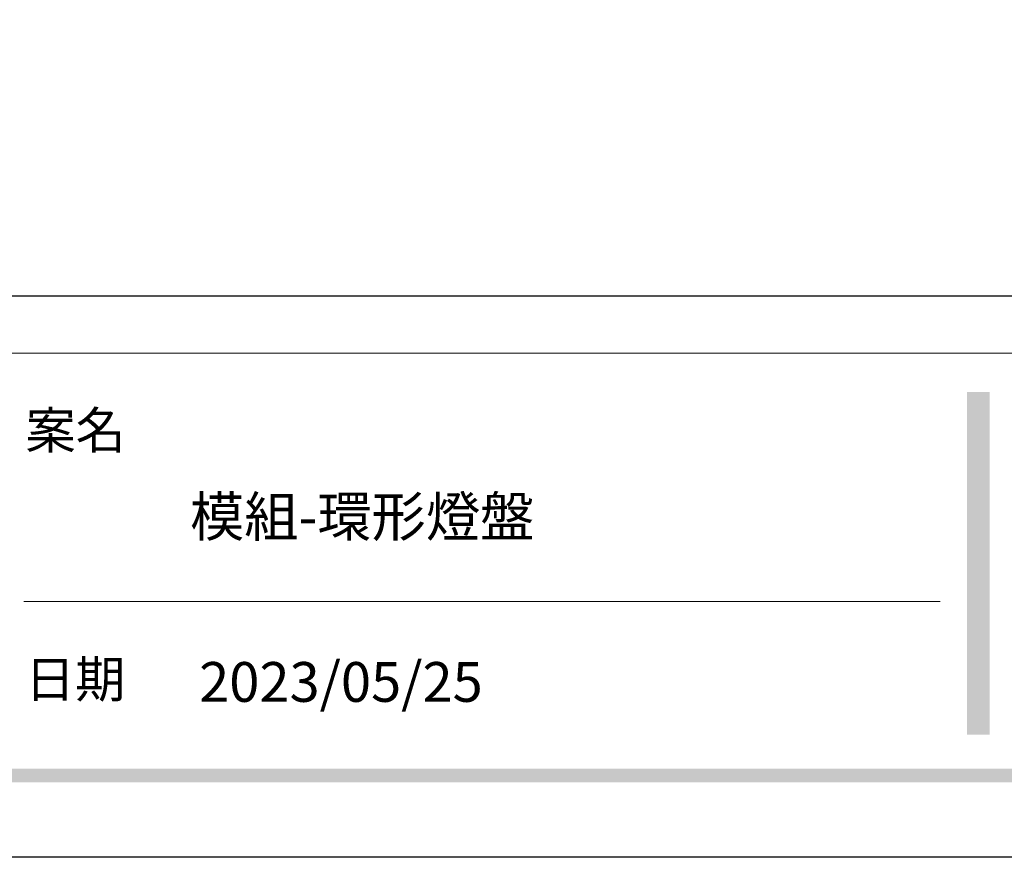
# Model space of a CAD drawing. Units: millimetres. Extents: x 5101 to 9556, y 2855 to 4955.
# Drawn here: x 5805 to 6147, y 2855 to 3146 of the extents above; entities that cross this region are included whole.
import ezdxf

# ---------------------------------------------------------------- set-up
doc = ezdxf.new("R2010")
doc.units = ezdxf.units.MM
doc.styles.add('華槶圖框文字2', font='Microsoft JhengHei.ttf', dxfattribs={"width": 1.053, "height": 1.8})

# ---------------------------------------------------------------- blocks, each defined once
blk = doc.blocks.new('10-.')
h = blk.add_hatch(color=256)
h.dxf.hatch_style = 1
h.paths.add_polyline_path([(47556.97, 70229.27), (47541.22, 70229.27), (47541.22, 69991.17), (47556.97, 69991.17)])
h = blk.add_hatch(color=256)
h.dxf.hatch_style = 1
h.paths.add_polyline_path([(48378.16, 69967.51), (45548.16, 69967.51), (45548.16, 69958.03), (48378.16, 69958.03)])
at = {"color": 250, "lineweight": 20}
for p, q in [((48116.44, 70256.31), (45545.37, 70256.31)), ((47522.71, 70083.75), (46886.25, 70083.75))]:
    blk.add_line(p, q, dxfattribs=at)
for points in [[(45476.85, 69905.93), (45476.85, 74105.93), (48446.85, 74105.93), (48446.85, 69905.93)], [(45546.85, 70295.93), (45546.85, 74035.93), (48376.85, 74035.93), (48376.85, 70295.93)]]:
    blk.add_lwpolyline(points, close=True)
at = {"color": 250, "char_height": 25.505, "attachment_point": 1, "style": '華槶圖框文字2'}
for s, width, insert in [('{\\W1;案名}', 3400.7407, (46887.33, 70215.43)), ('{\\W1;日期}', 2368.7782, (46887.02, 70042.42))]:
    blk.add_mtext_dynamic_manual_height_columns(s, width=width, gutter_width=9, heights=[0], dxfattribs=dict(at, insert=insert))

msp = doc.modelspace()

# ---------------------------------------------------------------- block references
at = {"color": 7, "xscale": 0.5, "yscale": 0.5, "zscale": 0.5}
msp.add_blockref('10-.', (-17637, -32098.41), dxfattribs=at)

# ---------------------------------------------------------------- texts
at = {"color": 250, "style": '華槶圖框文字2'}
msp.add_text('模組-環形燈盤', height=13.807, dxfattribs=at).set_placement((5863.81, 2966.03))
at = {"color": 250, "insert": (5866.96, 2922.4), "char_height": 13.8212, "attachment_point": 1, "style": '華槶圖框文字2'}
msp.add_mtext_dynamic_manual_height_columns('\\A1;{\\W1;2023/05/25}', width=360.67, gutter_width=9, heights=[0], dxfattribs=at)

doc.saveas('drawing.dxf')
